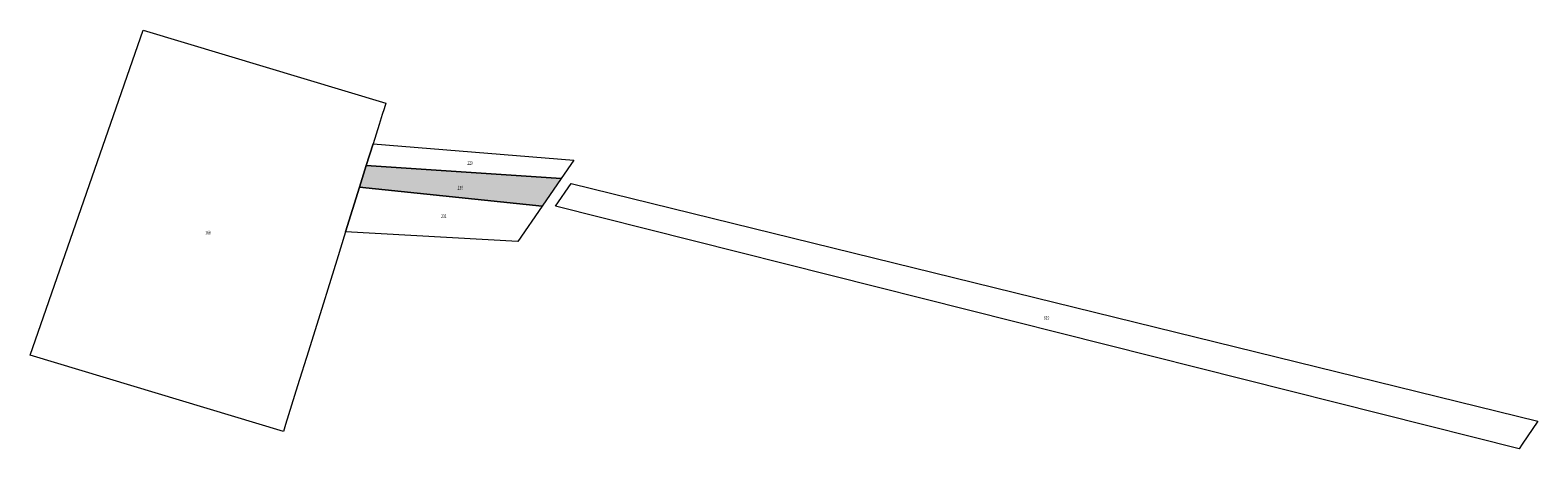
# Model space of a CAD drawing. Units: metres. Extents: x 7580115 to 7580528, y 5728233 to 5728347.
import ezdxf
from ezdxf.enums import TextEntityAlignment as Align

# ---------------------------------------------------------------- set-up
doc = ezdxf.new("R2010")
doc.units = ezdxf.units.M
doc.layers.get('0').update_dxf_attribs({"linetype": 'CONTINUOUS', "lineweight": 18, "true_color": 0x000000})
doc.styles.get("Standard").update_dxf_attribs({"font": 'simplex.shx'})

msp = doc.modelspace()

# ---------------------------------------------------------------- hatches: boundary and pattern name
at = {"linetype": 'CONTINUOUS', "lineweight": 18, "true_color": 0xffff00}
msp.add_hatch(color=256, dxfattribs=at).paths.add_polyline_path([(7580260.09, 5728306.5), (7580254.91, 5728298.96), (7580204.86, 5728304.21), (7580206.7, 5728310.09)])

# ---------------------------------------------------------------- linework, layer by layer
at = {"linetype": 'CONTINUOUS', "lineweight": 18, "flags": 128}
for points in [[(7580210.19, 5728321.28), (7580208.56, 5728316.06), (7580206.7, 5728310.09), (7580204.86, 5728304.21), (7580201.04, 5728291.97), (7580198.61, 5728284.19), (7580196.13, 5728276.23), (7580194.94, 5728272.43), (7580193.49, 5728267.78), (7580190.83, 5728259.25), (7580187.87, 5728249.76), (7580184.58, 5728239.23), (7580183.97, 5728237.29), (7580114.58, 5728258.2), (7580145.51, 5728347.14), (7580212.03, 5728327.18), (7580211.55, 5728325.64), (7580211.05, 5728324.03)], [(7580263.58, 5728311.57), (7580260.09, 5728306.5), (7580206.7, 5728310.09), (7580208.56, 5728316.06)], [(7580260.09, 5728306.5), (7580254.91, 5728298.96), (7580204.86, 5728304.21), (7580206.7, 5728310.09)], [(7580523.43, 5728233.79), (7580522.59, 5728232.55), (7580258.54, 5728298.93), (7580262.85, 5728305.19), (7580527.75, 5728240.16)], [(7580254.91, 5728298.96), (7580248.23, 5728289.26), (7580201.04, 5728291.97), (7580204.86, 5728304.21)]]:
    msp.add_lwpolyline(points, close=True, dxfattribs=at)

# ---------------------------------------------------------------- texts
at = {"lineweight": 20, "width": 0.66}
for s, p in [('229', (7580235.14, 5728311.28)), ('230', (7580232.475, 5728304.525)), ('231', (7580227.975, 5728296.735)), ('168', (7580163.305, 5728292.215)), ('619', (7580393.145, 5728268.87))]:
    msp.add_text(s, height=1, dxfattribs=at).set_placement(p, align=Align.TOP_CENTER)

doc.saveas('drawing.dxf')
